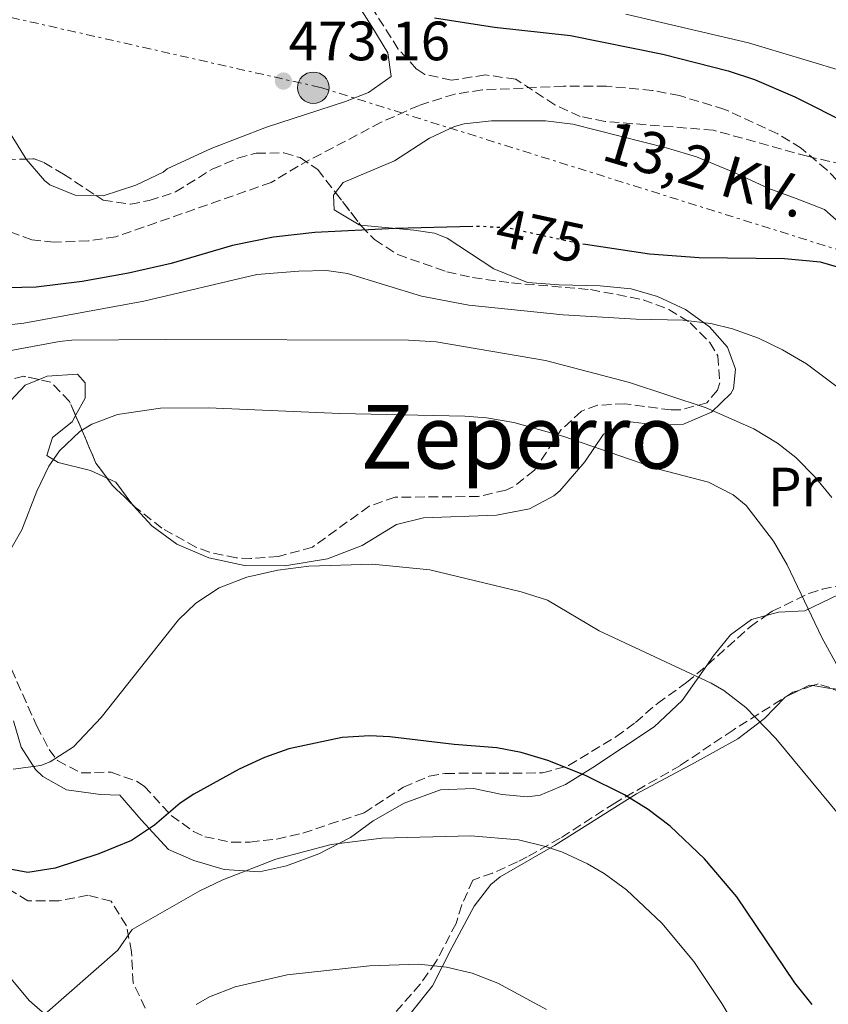
# Model space of a CAD drawing. Units: metres. Extents: x 593458 to 596889, y 4754516 to 4756876.
# Drawn here: x 596346 to 596492, y 4755746 to 4755924 of the extents above; entities that cross this region are included whole.
import ezdxf
from ezdxf.enums import TextEntityAlignment as Align

# ---------------------------------------------------------------- set-up
doc = ezdxf.new("R2010")
doc.units = ezdxf.units.M
doc.header["$MEASUREMENT"] = 0
for name, pattern in [('DGN Style 3', [2.435890702152634, 1.739921930109024, -0.6959687720436097]), ('DGN Style 5', [1.217945351076317, 0.5219765790327072, -0.6959687720436097]), ('DGN Style 7', [3.4798438602180486, 1.565929737098122, -0.6959687720436097, 0.5219765790327072, -0.6959687720436097])]:
    doc.linetypes.add(name, pattern=pattern)
for name, color, linetype, lineweight in [('Barranco lineal', 142, 'DGN Style 3', 13), ('Cota de curva de nivel directora', 7, 'Continuous', 0), ('Cota de punto acotado terreno', 7, 'Continuous', 0), ('Curva de nivel directora', 30, 'Continuous', 30), ('Curva de nivel directora no vista', 30, 'DGN Style 5', 30), ('Curva de nivel intermedia', 30, 'Continuous', 0), ('Etiqueta de uso rústico', 92, 'Continuous', 0), ('Línea de cambio de uso (parcela vista)', 92, 'Continuous', 0), ('Línea eléctrica', 6, 'DGN Style 7', 0), ('Margen derecho', 7, 'Continuous', 0), ('Poste tendido eléctrico', 7, 'Continuous', 0), ('Punto acotado terreno (símbolo)', 7, 'Continuous', 0), ('Tensión línea eléctrica', 7, 'Continuous', 0), ('Texto de Área (paraje) menor', 7, 'Continuous', 0), ('Transformador', 7, 'Continuous', 0), ('Zona arbolada', 92, 'DGN Style 3', 0)]:
    doc.layers.add(name, color=color, linetype=linetype, lineweight=lineweight)
doc.styles.add('Style-Arial', font='arial.ttf')

# ---------------------------------------------------------------- blocks, each defined once
blk = doc.blocks.new('5PATER')
at = {"layer": 'Punto acotado terreno (símbolo)', "linetype": 'Continuous', "lineweight": 0}
h = blk.add_hatch(color=51, dxfattribs=at)
edge = h.paths.add_edge_path()
edge.add_ellipse((0, 0), major_axis=(-0.1095731443231308, -0.1110710700762829), ratio=0.9994222409660317, start_angle=0, end_angle=360)
blk = doc.blocks.new('5PELE')
at = {"layer": 'Transformador', "linetype": 'Continuous', "lineweight": 0}
h = blk.add_hatch(color=9, dxfattribs=at)
edge = h.paths.add_edge_path()
edge.add_arc((-2.000000476837158e-05, 0), 0.2850000000000001, 0, 360)
at = {"layer": 'Transformador', "color": 252, "linetype": 'Continuous', "lineweight": 0}
blk.add_circle((-2.000000476837158e-05, 0), 0.2850000000000001, dxfattribs=at)

msp = doc.modelspace()

# ---------------------------------------------------------------- linework, layer by layer
at = {"layer": 'Barranco lineal', "color": 142, "linetype": 'DGN Style 3', "lineweight": 13}
msp.add_polyline3d([(596502.6100000005, 4755885.890000001, 471.820000000007), (596492.2100000001, 4755896.390000001, 471.8800000000047), (596487.6100000005, 4755900.289999999, 471.8800000000047), (596483.3499999996, 4755902.9, 471.8800000000047), (596473.7699999996, 4755907.33, 471.8800000000047), (596465.6100000005, 4755909.810000001, 471.8800000000047), (596460.7000000002, 4755910.76, 471.8800000000047), (596452.4199999999, 4755911.51, 471.8800000000047), (596444.6500000004, 4755911.5, 471.8800000000047), (596429.9299999997, 4755910.850000001, 471.8800000000047), (596424.9900000002, 4755910.100000001, 471.7799999999989), (596418.5499999998, 4755908.050000001, 471.7599999999948), (596411.7100000001, 4755904.99, 471.7599999999948), (596396.6900000004, 4755897.09, 471.7599999999948), (596391.8499999996, 4755894.130000001, 471.6999999999971), (596363.7699999996, 4755884.289999999, 471.2799999999989), (596358.8300000001, 4755883.57, 470.9900000000052), (596352.6200000001, 4755883.34, 470.7899999999936), (596348.6100000005, 4755883.730000001, 470.679999999993), (596343.9600000001, 4755885.480000001, 470.1999999999971)], dxfattribs=at)
at = {"layer": 'Curva de nivel directora', "color": 30, "linetype": 'Continuous', "lineweight": 30, "flags": 128}
for points, elevation in [([(596421.3699999988, 4755923.890000001), (596432.1699999992, 4755922.16), (596445.8899999986, 4755920.680000001), (596462.5699999998, 4755917.33), (596474.4099999996, 4755914.29), (596479.1700000005, 4755912.740000002), (596486.4599999995, 4755909.620000001), (596496.3700000002, 4755904.609999999)], 475), ([(596428.2799999999, 4755886.150000001), (596414.2499999997, 4755885.810000001), (596399.7399999988, 4755885.070000002), (596392.2499999988, 4755884.230000001), (596384.8399999992, 4755882.750000002), (596373.7599999993, 4755879.480000001), (596366.0799999993, 4755877.730000001), (596357.6900000006, 4755876.230000001), (596349.4000000004, 4755875.17), (596333.7299999995, 4755874.840000002)], 475), ([(596497.2899999989, 4755877.91), (596491.0799999996, 4755879.689999999), (596484.5799999996, 4755880.290000001), (596469.1700000003, 4755880.480000001), (596460.2000000007, 4755881.189999999), (596448.6400000001, 4755882.880000001)], 475), ([(596489.5700000008, 4755745.570000002), (596486.4199999992, 4755749.460000001), (596475.9699999997, 4755765.010000002), (596470.1299999993, 4755771.890000002), (596463.9299999988, 4755777.810000002), (596459.9399999991, 4755780.830000003), (596455.6799999988, 4755783.449999999), (596448.62, 4755786.920000001), (596441.8099999995, 4755789.650000002), (596437.0099999983, 4755791.12), (596432.6099999994, 4755791.970000002), (596424.8899999991, 4755792.530000002), (596413.2699999984, 4755793.920000001), (596409.6499999998, 4755794.130000001), (596404.6799999987, 4755793.82), (596395.0199999983, 4755791.750000001), (596390.6100000005, 4755790.210000001), (596386.0700000008, 4755788.09), (596377.860000001, 4755783.57), (596375.3699999988, 4755781.970000002), (596370.7300000007, 4755777.970000001), (596366.5699999988, 4755775.199999999), (596360.7199999993, 4755772.780000002), (596352.8099999991, 4755770.210000004), (596347.8699999992, 4755769.390000002), (596342.9599999986, 4755770.320000002)], 500.0000000000003)]:
    msp.add_lwpolyline(points, dxfattribs=dict(at, elevation=elevation))
at = {"layer": 'Curva de nivel directora no vista', "color": 30, "linetype": 'DGN Style 5', "lineweight": 30, "elevation": 475, "flags": 128}
msp.add_lwpolyline([(596448.6400000001, 4755882.880000001), (596447.7300000006, 4755883.010000001), (596434.5299999994, 4755885.890000002), (596429.5299999993, 4755886.180000001), (596428.2799999999, 4755886.150000001)], dxfattribs=at)
at = {"layer": 'Curva de nivel intermedia', "color": 30, "linetype": 'Continuous', "lineweight": 0, "flags": 128}
for points, elevation in [([(596455.9, 4755924.519999999), (596478.0900000009, 4755919.33), (596514.9300000012, 4755908.289999999)], 480.0000000000002), ([(596496.2500000017, 4755855.569999999), (596488.5300000014, 4755861.33), (596484.24, 4755863.890000002), (596479.8900000004, 4755865.970000001), (596475.1800000007, 4755867.689999999), (596471.2500000012, 4755868.609999999), (596466.2800000003, 4755869.220000001), (596457.7700000008, 4755869.41), (596444.6100000001, 4755870.21), (596427.5300000011, 4755871.970000002), (596418.9700000003, 4755873.569999999), (596405.6300000009, 4755877.66), (596401.850000001, 4755878.21), (596396.850000001, 4755878.109999999), (596389.2200000001, 4755877.460000001), (596368.7999999995, 4755872.67), (596347.1500000019, 4755868.719999999), (596319.8400000001, 4755865.710000001)], 480.0000000000001), ([(596493.1300000014, 4755837.160000001), (596490.1299999995, 4755840.849999999), (596486.6200000005, 4755844.409999999), (596483.3300000002, 4755847.009999999), (596479.060000001, 4755849.609999998), (596470.450000001, 4755853.41), (596456.5500000004, 4755857.99), (596441.4100000015, 4755861.92), (596421.6500000004, 4755865.330000001), (596416.6600000014, 4755865.63), (596372.7699999993, 4755865.730000001), (596355.8399999999, 4755865.65), (596353.6100000015, 4755865.409999999), (596337.2900000003, 4755862.369999999)], 485), ([(596495.0500000014, 4755805.09), (596491.3299999998, 4755811.890000001), (596485.0900000016, 4755825.01), (596482.5999999993, 4755829.319999999), (596477.6500000006, 4755835.720000002), (596475.2900000003, 4755837.65), (596470.820000002, 4755839.930000001), (596461.8099999998, 4755842.289999999), (596444.7300000008, 4755848.210000002), (596435.6900000017, 4755850.769999999), (596430.7499999999, 4755851.609999998), (596426.8100000013, 4755851.890000001), (596404.2500000016, 4755852.369999999), (596380.5300000019, 4755853.41), (596371.8500000006, 4755853.33), (596364.0900000001, 4755852.21), (596359.4400000008, 4755850.46), (596357.2900000005, 4755849.09), (596353.5700000012, 4755845.649999999), (596351.6900000013, 4755842.850000001), (596349.5099999999, 4755838.34), (596346.7699999996, 4755831.329999999), (596344.3100000008, 4755826.98)], 490.0000000000001), ([(596494.3300000017, 4755779.970000002), (596483.0100000005, 4755793.65), (596477.5700000002, 4755799.25), (596473.6100000015, 4755802.34), (596471.3300000017, 4755803.65), (596451.100000001, 4755813.079999999), (596441.7699999993, 4755818.609999998), (596437.0199999994, 4755820.17), (596420.5100000004, 4755824.099999999), (596410.1400000014, 4755825.16), (596398.6500000004, 4755824.769999999), (596393.0100000009, 4755824.050000002), (596387.4100000019, 4755822.769999999), (596382.4500000019, 4755820.849999999), (596378.2000000007, 4755818.119999999), (596375.0900000016, 4755815.090000001), (596361.0900000003, 4755797.41), (596356.0900000002, 4755792.130000001), (596351.9000000015, 4755789.390000001), (596350.2100000017, 4755788.769999999), (596345.2200000006, 4755788.08)], 495), ([(596477.5700000002, 4755738.449999998), (596473.2500000017, 4755745.730000001), (596468.2100000014, 4755753.33), (596462.4100000011, 4755760.289999999), (596456.0099999995, 4755766.29), (596451.9800000017, 4755769.24), (596449.0100000012, 4755771.010000001), (596444.4600000003, 4755773.099999998), (596441.3700000013, 4755774.130000001), (596436.5000000009, 4755775.329999999), (596427.9300000012, 4755776.070000002), (596411.8500000013, 4755775.65), (596402.6500000014, 4755774.449999998), (596392.6500000011, 4755771.810000001), (596383.0800000001, 4755768.100000001), (596378.9699999995, 4755766.130000001), (596366.6900000017, 4755759.09), (596364.1300000001, 4755755.409999999), (596350.9500000017, 4755743.810000001)], 505.0000000000001), ([(596441.5700000003, 4755744.689999999), (596432.8100000005, 4755749.41), (596428.1300000001, 4755751.23), (596423.5300000003, 4755752.289999999), (596418.5400000013, 4755752.829999999), (596409.6200000006, 4755752.539999999), (596394.7300000021, 4755750.930000001), (596385.3300000009, 4755748.769999999), (596380.7000000018, 4755746.96), (596378.29, 4755745.569999999)], 510)]:
    msp.add_lwpolyline(points, dxfattribs=dict(at, elevation=elevation))
at = {"layer": 'Línea de cambio de uso (parcela vista)', "color": 92, "linetype": 'Continuous', "lineweight": 0, "extrusion": (-0.02501765583390599, 0.04543740843972806, 0.9986538733769862), "elevation": 201664.0272626106, "flags": 128}
msp.add_lwpolyline([(-2816245.408331643, -3873210.797456631), (-2816246.41994075, -3873209.407428745), (-2816247.096779063, -3873204.604988432)], dxfattribs=at)
at = {"layer": 'Línea de cambio de uso (parcela vista)', "color": 92, "linetype": 'Continuous', "lineweight": 0, "extrusion": (0.1115726795340353, 0.1589359508704957, 0.9809642708592841), "elevation": 822902.5405759821, "flags": 128}
msp.add_lwpolyline([(2244303.487613072, -4154446.606207397), (2244303.487613072, -4154444.505154031)], dxfattribs=at)
at = {"layer": 'Línea de cambio de uso (parcela vista)', "color": 92, "linetype": 'Continuous', "lineweight": 0, "extrusion": (0.1967923375174857, 0.08674791305586063, 0.9766000079228225), "elevation": 530422.8138804634, "flags": 128}
msp.add_lwpolyline([(4111159.434188574, -2406340.134494974), (4111159.538833561, -2406342.304084037), (4111159.180403472, -2406342.868102797)], dxfattribs=at)
at = {"layer": 'Línea de cambio de uso (parcela vista)', "color": 92, "linetype": 'Continuous', "lineweight": 0}
for points in [[(596347.5864000004, 4755898.3542, 472.1747999999934), (596347.3700000001, 4755898.609999999, 472.1600000000035), (596341.9699999997, 4755907.33, 472.0399999999936), (596327.4100000003, 4755922.050000001, 471.3800000000047), (596313.25, 4755938.859999999, 470.9199999999983), (596307.54, 4755947.230000001, 470.929999999993), (596305.1699999999, 4755952.210000001, 471.1999999999971), (596304.6399999997, 4755956.710000001, 472.3999999999942), (596305.7800000003, 4755961.310000001, 474.6000000000058), (596308.1699999999, 4755967.09, 477.1399999999995), (596311.1699999999, 4755972.930000001, 478.6399999999995), (596314.5, 4755975.75, 481.1699999999983), (596315.9299999997, 4755976.289999999, 481.820000000007), (596320.7400000002, 4755977.230000001, 483.0099999999948), (596326.9500000002, 4755976.550000001, 484.070000000007), (596338.0111999996, 4755974.990800001, 484.9780000000028)], [(596400.9006000003, 4755942.619999999, 483.3199000000022), (596401.0300000003, 4755940.41, 482.1900000000023), (596402.9500000002, 4755934.02, 479.3899999999995), (596404.1299999999, 4755931.57, 478.5200000000041), (596410.0099999999, 4755922.289999999, 475.3399999999965), (596412.9299999997, 4755917.57, 474.0800000000018), (596413.5300000003, 4755913.25, 473.5399999999936), (596409.4100000003, 4755910.4, 473.1900000000023), (596405.25, 4755908.77, 472.9400000000023), (596391, 4755904.130000001, 472.3000000000029), (596381.0099999999, 4755900.279999999, 471.9400000000023), (596373.0499999998, 4755896.609999999, 472.0399999999936), (596372.3300000001, 4755895.970000001, 472.1000000000058), (596367.4100000003, 4755893.65, 472.4600000000065), (596361.4500000002, 4755891.730000001, 472.5200000000041), (596360.2062999997, 4755891.7499, 472.5200000000041)], [(596403.4595999997, 4755892.2972, 473.476999999999), (596404.8499999996, 4755894.130000001, 473.2400000000052), (596414.0899999999, 4755898.01, 473.1100000000006), (596420.4100000003, 4755902.130000001, 473.179999999993), (596424.9600000001, 4755904.220000001, 473.0800000000018), (596426.6900000004, 4755904.689999999, 473.0599999999977), (596431.6600000003, 4755905.230000001, 473.1199999999953), (596441.3700000001, 4755905.25, 473.0599999999977), (596446.3399999999, 4755904.66, 473.0099999999948), (596463.4500000002, 4755900.289999999, 473), (596468.6900000004, 4755898.77, 473), (596475.3700000001, 4755895.970000001, 473), (596481.7699999996, 4755893.01, 473.3600000000006), (596486.6900000004, 4755891.25, 473.8399999999965), (596491.8099999996, 4755889.25, 473.8399999999965), (596495.5199999996, 4755885.91, 474.1699999999983), (596501.9400000004, 4755877.890000001, 475.3999999999942), (596505.4900000002, 4755872.930000001, 476.1199999999953), (596508.29, 4755868.689999999, 476.4799999999959), (596509.0768999998, 4755867.5231, 476.4511999999959)], [(596360.2062999997, 4755891.7499, 472.5200000000041), (596356.4500000002, 4755891.810000001, 472.5200000000041), (596351.8300000001, 4755893.710000001, 472.429999999993), (596350.8899999997, 4755894.449999999, 472.3999999999942), (596347.5864000004, 4755898.3542, 472.1747999999934)], [(596407.9988000002, 4755886.423900001, 474.5146999999997), (596407.7300000006, 4755886.449999999, 474.5), (596403.2100000001, 4755889.17, 473.8999999999942), (596403.0899999999, 4755891.810000001, 473.5399999999936), (596403.4595999997, 4755892.2972, 473.476999999999)], [(596366.6460999995, 4755836.055199999, 491.519100000005), (596366.8899999997, 4755835.730000001, 491.5399999999936), (596370.25, 4755832.08, 492.1199999999953), (596374.8099999996, 4755828.77, 492.6199999999953), (596380.5700000003, 4755826.289999999, 493.2200000000012), (596387.0099999999, 4755824.930000001, 494.0599999999977), (596394.3300000001, 4755824.850000001, 494.5399999999936), (596402.0099999999, 4755826.130000001, 494.2400000000052), (596408.29, 4755828.529999999, 494.1199999999953), (596414.4900000002, 4755832.289999999, 493.8800000000047), (596419.3300000001, 4755833.539999999, 493.679999999993), (596432.5300000003, 4755833.970000001, 492.9199999999983), (596438.4900000002, 4755835.17, 492.4400000000023), (596442.9199999999, 4755837.470000001, 492.1600000000035), (596443.9699999997, 4755838.369999999, 492.0800000000018), (596448.4900000002, 4755843.65, 491.4199999999983), (596451.8499999996, 4755848.609999999, 490.3999999999942), (596456.1900000004, 4755850.91, 489.3300000000018), (596461.3200000003, 4755850.300000001, 488.1100000000006), (596466.3399999999, 4755850.470000001, 486.7200000000012), (596471.3700000001, 4755852.609999999, 484.7599999999948), (596474.8700000001, 4755856.01, 483.6999999999971), (596475.3700000001, 4755856.850000001, 483.5), (596475.7300000006, 4755860.369999999, 482.7799999999989), (596474.29, 4755864.369999999, 480.8600000000006), (596471.0099999999, 4755868.050000001, 479.4199999999983), (596466.6900000004, 4755871.17, 478.5800000000018), (596461.6100000005, 4755873.49, 477.8000000000029), (596456.8499999996, 4755874.91, 477.2100000000065), (596451.25, 4755875.449999999, 476.7200000000012), (596443.8899999997, 4755875.65, 476.5399999999936), (596438.1699999999, 4755876.050000001, 476.8399999999965), (596432.0899999999, 4755878.529999999, 476.7200000000012), (596423.6200000001, 4755884.029999999, 476.1199999999953), (596421.3300000001, 4755884.930000001, 475.8800000000047), (596417.6100000005, 4755885.49, 475.0399999999936), (596407.9988000002, 4755886.423900001, 474.5146999999997)], [(596349.9157999996, 4755858.502400001, 488.1199999999953), (596351.3700000001, 4755859.09, 488.1199999999953), (596356.8499999996, 4755859.49, 487.820000000007), (596358.25, 4755857.890000001, 487.820000000007), (596358.25, 4755855.17, 487.820000000007), (596356.5059000002, 4755851.977399999, 488.0859999999957)], [(596336.9299999997, 4755847.890000001, 487.2200000000012), (596341.3899999997, 4755850.119999999, 487.4799999999959), (596343.8899999997, 4755853.730000001, 487.8800000000047), (596347.4100000003, 4755857.49, 488.1199999999953), (596349.9157999996, 4755858.502400001, 488.1199999999953)], [(596356.5059000002, 4755851.977399999, 488.0859999999957), (596355.8899999997, 4755850.850000001, 488.179999999993), (596352.3300000001, 4755848.050000001, 488.7799999999989), (596351.3300000001, 4755844.77, 489.5), (596353.3700000001, 4755843.49, 490.2200000000012), (596359.2100000001, 4755842.050000001, 491.0599999999977), (596362.1842999998, 4755840.658100001, 491.1978999999993)], [(596502.2559000002, 4755821.510500001, 486.741599999994), (596498.4900000002, 4755821.65, 487.1600000000035), (596494.3700000001, 4755819.65, 487.820000000007), (596488.25, 4755816.689999999, 489.8600000000006), (596483.4900000002, 4755816.449999999, 490.6399999999995), (596481.2488000002, 4755815.8621, 490.9707000000053)], [(596481.2488000002, 4755815.8621, 490.9707000000053), (596478.6100000005, 4755815.17, 491.3600000000006), (596474.8099999996, 4755812.369999999, 492.0800000000018), (596471.7199999997, 4755808.51, 493.0299999999989)], [(596470.5357999997, 4755806.823100001, 493.4379999999946), (596466.0899999999, 4755800.49, 494.9700000000012), (596461.0099999999, 4755795.730000001, 496.3500000000058), (596449.9299999997, 4755788.369999999, 499.3999999999942), (596445.0099999999, 4755785.33, 499.9400000000023), (596440.4100000003, 4755783.42, 500.8399999999965), (596438.1699999999, 4755783.09, 501.1999999999971), (596433.5700000003, 4755783.49, 501.5), (596428.3700000001, 4755784.609999999, 501.4400000000023), (596422.4100000003, 4755784.369999999, 501.3800000000047), (596415.8499999996, 4755781.970000001, 501.4400000000023), (596410.29, 4755778.77, 501.5), (596406.1699999999, 4755775.730000001, 503.8899999999995), (596400.4500000002, 4755772.77, 506.2799999999989), (596394.6100000005, 4755770.609999999, 506.5500000000029), (596389.7100000001, 4755769.57, 505.7100000000065), (596383.3300000001, 4755769.970000001, 503.6900000000023), (596377.8499999996, 4755771.57, 501.7899999999936), (596373.3099999996, 4755773.58, 500.1499999999942), (596368.3300000001, 4755778.930000001, 499.2200000000012), (596364.4900000002, 4755783.41, 497.6600000000035), (596360.9699999997, 4755783.49, 496.7599999999948), (596354.8499999996, 4755784.369999999, 495.5), (596350.5899999999, 4755786.76, 494.6199999999953), (596349.25, 4755788.050000001, 494.3000000000029), (596346.6500000004, 4755792.050000001, 493.4600000000065), (596345.25, 4755796.82, 492.7899999999936)], [(596408.1431, 4755734.2183, 514.3978000000062), (596409.3700000001, 4755737.49, 514.0399999999936), (596413.1100000005, 4755740.99, 513.3300000000017), (596416.9400000004, 4755743.9, 512.5899999999965), (596420.9600000001, 4755748.960000001, 511.6100000000006), (596424.4500000002, 4755755.810000001, 509.8399999999965), (596428.5300000003, 4755763.33, 508.6999999999971), (596431.5199999996, 4755767.27, 507.679999999993), (596433.2100000001, 4755768.609999999, 507.2599999999948), (596443.0499999998, 4755774.289999999, 505.3399999999965), (596457.8099999996, 4755783.65, 502.1000000000058), (596468.29, 4755789.25, 498.8600000000006), (596476.1699999999, 4755793.57, 497.6000000000058), (596480.9699999997, 4755797.25, 495.4400000000023), (596484.6900000004, 4755801.09, 494.9600000000065), (596487.1834000006, 4755802.339600001, 494.3466000000044)], [(596489.7286, 4755803.1842, 493.7587000000058), (596493.25, 4755802.609999999, 493.1000000000058), (596499.5300000003, 4755799.810000001, 491.7200000000012), (596503.7699999996, 4755798.369999999, 490.3399999999965), (596509.4500000002, 4755797.09, 488.6000000000058), (596514.4100000003, 4755794.609999999, 488.1199999999953), (596518.04, 4755791.15, 488.3600000000006), (596518.7699999996, 4755790.050000001, 488.4799999999959), (596520.6500000004, 4755785.41, 488.9900000000052), (596521.9600000001, 4755780.59, 489.5200000000041), (596523.4500000002, 4755777.01, 489.9799999999959), (596524.7728000004, 4755775.0437, 490.274900000004)]]:
    msp.add_polyline3d(points, dxfattribs=at)
at = {"layer": 'Línea eléctrica', "color": 6, "linetype": 'DGN Style 7', "lineweight": 0}
msp.add_polyline3d([(596871.4200000028, 4755799.939999999, 484.5), (596736.1299999997, 4755812.56, 480.0200000000041), (596632.359999999, 4755844.830000001, 480.7299999999959), (596495.2500000009, 4755881.640000001, 474.6499999999942), (596400.6800000004, 4755911.31, 473.1999999999971), (596325.9299999992, 4755928.220000002, 471.820000000007), (596235.5799999987, 4755946.08, 468.6600000000035), (596160.8200000008, 4755959.920000001, 467.6999999999971), (596082.2199999985, 4756041.259999999, 471.320000000007), (596023.3500000006, 4756097.980000001, 469.5599999999977)], dxfattribs=at)
at = {"layer": 'Margen derecho', "color": 7, "linetype": 'Continuous', "lineweight": 0}
msp.add_polyline3d([(596355.2099999996, 4755740.100000001, 506.1600000000035), (596348.1299999985, 4755746.260000001, 504.2299999999959), (596339.3900000012, 4755756.689999999, 502.7599999999948)], dxfattribs=at)
at = {"layer": 'Zona arbolada', "color": 92, "linetype": 'DGN Style 3', "lineweight": 0, "extrusion": (-0.06984728942235284, 0.0460442191047262, 0.996494498754201), "elevation": 177807.0147552084, "flags": 128}
msp.add_lwpolyline([(-4298975.902449307, -2112196.240846953), (-4298975.902449307, -2112189.129778699)], dxfattribs=at)
at = {"layer": 'Zona arbolada', "color": 92, "linetype": 'DGN Style 3', "lineweight": 0, "extrusion": (-0.02471883668282914, 0.03198386135335529, 0.9991826718503364), "elevation": 137850.9285415468, "flags": 128}
msp.add_lwpolyline([(-3380171.986962711, -3395532.847947585), (-3380171.986962711, -3395525.418938929)], dxfattribs=at)
at = {"layer": 'Zona arbolada', "color": 92, "linetype": 'DGN Style 3', "lineweight": 0, "extrusion": (-0.3897944026221327, -0.1072574223264122, 0.9146344455794065), "elevation": -742106.6161804858, "flags": 128}
msp.add_lwpolyline([(-4427197.77323538, 1680138.717599081), (-4427200.967910446, 1680137.405890497), (-4427210.193407275, 1680136.015029218)], dxfattribs=at)
at = {"layer": 'Zona arbolada', "color": 92, "linetype": 'DGN Style 3', "lineweight": 0, "extrusion": (-0.4436215709264773, -0.152303723173473, 0.8831780554996953), "elevation": -988455.6519300872, "flags": 128}
msp.add_lwpolyline([(-4304476.751211968, 1862274.235387671), (-4304481.078941246, 1862271.660542268), (-4304482.553503559, 1862271.149496112)], dxfattribs=at)
at = {"layer": 'Zona arbolada', "color": 92, "linetype": 'DGN Style 3', "lineweight": 0, "extrusion": (0.2625651909917976, 0.08712971874622726, 0.9609723890885961), "elevation": 571465.2120237186, "flags": 128}
msp.add_lwpolyline([(4325902.971280156, -1983294.018298795), (4325902.971280155, -1983291.227711724)], dxfattribs=at)
at = {"layer": 'Zona arbolada', "color": 92, "linetype": 'DGN Style 3', "lineweight": 0}
for points in [[(596522.5801999997, 4755896.447100001, 485.1474000000017), (596514.4500000002, 4755895.57, 483.570000000007), (596509.5, 4755895.32, 482.7899999999936), (596504.8099999996, 4755895.49, 482.3099999999977), (596499.8799999999, 4755896.27, 482.070000000007), (596488.7300000006, 4755898.850000001, 481.8300000000018), (596471.7300000006, 4755903.57, 482.0099999999948), (596452.1600000003, 4755905.15, 482.1300000000047), (596447.6500000004, 4755906.050000001, 482.1300000000047), (596443.0999999996, 4755908.130000001, 482.1900000000023), (596436.0499999998, 4755912.77, 482.7299999999959), (596430.5300000003, 4755913.57, 483.1499999999942), (596424.4100000003, 4755912.609999999, 483.929999999993), (596419.6100000005, 4755913.640000001, 484.679999999993), (596418.0899999999, 4755914.609999999, 485.0099999999948), (596414.7999999998, 4755918.230000001, 486.25), (596410.1299999999, 4755925.57, 488.7899999999936), (596405.7699999996, 4755931.730000001, 489.8099999999977), (596402.0899999999, 4755939.17, 491.070000000007), (596400.9006000003, 4755942.619999999, 491.9934999999969)], [(596343.9299999997, 4755898.210000001, 479.9700000000012), (596349, 4755898.41, 480.4600000000065), (596350.7699999996, 4755897.730000001, 480.6300000000047), (596354.29, 4755895.65, 480.929999999993), (596361.4500000002, 4755890.930000001, 481.6499999999942), (596366.4000000004, 4755890.189999999, 481.8600000000006), (596369.8099999996, 4755890.850000001, 481.8899999999995), (596374.5599999996, 4755892.4, 481.8600000000006), (596381.1699999999, 4755896.529999999, 481.5899999999965), (596385.8200000003, 4755898.52, 481.4900000000052), (596389.1299999999, 4755899.41, 481.4700000000012), (596394.1200000001, 4755899.460000001, 481.5200000000041), (596397.0499999998, 4755898.609999999, 481.5899999999965), (596400.25, 4755896.449999999, 481.7100000000065), (596408.1100000005, 4755886.279999999, 482.2299999999959), (596410.4900000002, 4755883.810000001, 482.429999999993), (596414.7000000002, 4755881.08, 482.5500000000029), (596423.5899999999, 4755877.99, 482.8999999999942), (596428.2100000001, 4755876.930000001, 483.1499999999942), (596435.25, 4755875.970000001, 483.570000000007), (596449.5300000003, 4755874.77, 483.929999999993), (596459.0499999998, 4755872.930000001, 484.2899999999936), (596463.6600000003, 4755871.17, 484.5800000000018), (596467.5300000003, 4755868.77, 484.9499999999971), (596471.0899999999, 4755865.210000001, 485.5800000000018), (596472.5300000003, 4755862.77, 486.0899999999965), (596472.8799999999, 4755857.890000001, 487.2700000000041), (596472.4500000002, 4755856.609999999, 487.6499999999942), (596470.5700000003, 4755854.289999999, 488.6699999999983), (596465.8200000003, 4755853.029999999, 489.8999999999942), (596464.0899999999, 4755853.01, 490.1699999999983), (596455.7300000006, 4755854.130000001, 490.7700000000041), (596450.8099999996, 4755853.850000001, 491.25), (596447.8899999997, 4755852.77, 491.6699999999983), (596444.25, 4755849.449999999, 492.7299999999959), (596439.4100000003, 4755842.130000001, 495.0899999999965), (596435.5599999996, 4755839.100000001, 496.1399999999995), (596434.2100000001, 4755838.529999999, 496.3500000000058), (596429.3200000003, 4755837.369999999, 496.7299999999959), (596414.25, 4755837.25, 496.7700000000041), (596409.54, 4755835.619999999, 496.9100000000035), (596399.29, 4755828.210000001, 496.9499999999971), (596393.1699999999, 4755826.529999999, 496.9499999999971), (596388.1799999997, 4755826.140000001, 496.6199999999953), (596385.5300000003, 4755826.289999999, 496.3500000000058), (596380.6699999999, 4755827.300000001, 495.8500000000058), (596378.25, 4755828.210000001, 495.6300000000047), (596372.0899999999, 4755831.65, 495.3899999999995), (596367.3300000001, 4755835.41, 495.0299999999989), (596363.0899999999, 4755839.41, 493.5899999999965), (596360.1799999997, 4755843.42, 492.820000000007), (596355.4100000003, 4755854.529999999, 492.0899999999965), (596352.0099999999, 4755858.050000001, 491.429999999993), (596347.1500000004, 4755859.100000001, 490.7200000000012), (596342.0999999996, 4755857.850000001, 490.8099999999977)], [(596360.2062999997, 4755891.7499, 481.524900000004), (596361.4500000002, 4755890.930000001, 481.6499999999942), (596366.4000000004, 4755890.189999999, 481.8600000000006), (596369.8099999996, 4755890.850000001, 481.8899999999995), (596374.5599999996, 4755892.4, 481.8600000000006), (596381.1699999999, 4755896.529999999, 481.5899999999965), (596385.8200000003, 4755898.52, 481.4900000000052), (596389.1299999999, 4755899.41, 481.4700000000012), (596394.1200000001, 4755899.460000001, 481.5200000000041), (596397.0499999998, 4755898.609999999, 481.5899999999965), (596400.25, 4755896.449999999, 481.7100000000065), (596403.4595999997, 4755892.2972, 481.9223000000056)], [(596306.1235999997, 4755891.032500001, 475.9557999999961), (596306.4500000002, 4755891.57, 475.9499999999971), (596310.3300000001, 4755891.57, 476.3099999999977), (596311.8899999997, 4755889.730000001, 476.6100000000006), (596313.7300000006, 4755883.65, 477.2700000000041), (596315.7699999996, 4755878.050000001, 477.3899999999995), (596318.2100000001, 4755876.529999999, 477.3300000000018), (596325.1699999999, 4755876.130000001, 477.929999999993), (596333.3700000001, 4755877.17, 479.0099999999948), (596338.0599999996, 4755878.850000001, 479.6399999999995), (596338.6500000004, 4755879.57, 479.7299999999959), (596339.0499999998, 4755882.850000001, 479.6100000000006), (596338.8099999996, 4755889.65, 479.6100000000006), (596340.0999999996, 4755894.4, 479.6699999999983), (596341.2100000001, 4755896.210000001, 479.7299999999959), (596343.9299999997, 4755898.210000001, 479.9700000000012), (596347.5864000004, 4755898.3542, 480.3233999999939)], [(596347.5864000004, 4755898.3542, 480.3233999999939), (596349, 4755898.41, 480.4600000000065), (596350.7699999996, 4755897.730000001, 480.6300000000047), (596354.29, 4755895.65, 480.929999999993)], [(596407.9988000002, 4755886.423900001, 482.2225999999937), (596408.1100000005, 4755886.279999999, 482.2299999999959), (596410.4900000002, 4755883.810000001, 482.429999999993), (596414.7000000002, 4755881.08, 482.5500000000029), (596423.5899999999, 4755877.99, 482.8999999999942), (596428.2100000001, 4755876.930000001, 483.1499999999942), (596435.25, 4755875.970000001, 483.570000000007), (596449.5300000003, 4755874.77, 483.929999999993), (596459.0499999998, 4755872.930000001, 484.2899999999936), (596463.6600000003, 4755871.17, 484.5800000000018), (596467.5300000003, 4755868.77, 484.9499999999971), (596471.0899999999, 4755865.210000001, 485.5800000000018), (596472.5300000003, 4755862.77, 486.0899999999965), (596472.8799999999, 4755857.890000001, 487.2700000000041), (596472.4500000002, 4755856.609999999, 487.6499999999942), (596470.5700000003, 4755854.289999999, 488.6699999999983), (596465.8200000003, 4755853.029999999, 489.8999999999942), (596464.0899999999, 4755853.01, 490.1699999999983), (596455.7300000006, 4755854.130000001, 490.7700000000041), (596450.8099999996, 4755853.850000001, 491.25), (596447.8899999997, 4755852.77, 491.6699999999983), (596444.25, 4755849.449999999, 492.7299999999959), (596439.4100000003, 4755842.130000001, 495.0899999999965), (596435.5599999996, 4755839.100000001, 496.1399999999995), (596434.2100000001, 4755838.529999999, 496.3500000000058), (596429.3200000003, 4755837.369999999, 496.7299999999959), (596414.25, 4755837.25, 496.7700000000041), (596409.54, 4755835.619999999, 496.9100000000035), (596399.29, 4755828.210000001, 496.9499999999971), (596393.1699999999, 4755826.529999999, 496.9499999999971), (596388.1799999997, 4755826.140000001, 496.6199999999953), (596385.5300000003, 4755826.289999999, 496.3500000000058), (596380.6699999999, 4755827.300000001, 495.8500000000058), (596378.25, 4755828.210000001, 495.6300000000047), (596372.0899999999, 4755831.65, 495.3899999999995), (596367.3300000001, 4755835.41, 495.0299999999989), (596366.6460999995, 4755836.055199999, 494.7976999999955)], [(596349.9157999996, 4755858.502400001, 491.124100000001), (596347.1500000004, 4755859.100000001, 490.7200000000012), (596342.0999999996, 4755857.850000001, 490.8099999999977), (596337.6399999997, 4755853.980000001, 490.929999999993), (596337.1299999999, 4755853.01, 490.9499999999971), (596335.9299999997, 4755848.08, 491.2200000000012), (596335.9331999999, 4755848.004600001, 491.2260999999999)], [(596356.5059000002, 4755851.977399999, 492.257700000002), (596355.4100000003, 4755854.529999999, 492.0899999999965), (596352.0099999999, 4755858.050000001, 491.429999999993), (596349.9157999996, 4755858.502400001, 491.124100000001)], [(596344.9000000004, 4755806.140000001, 493.7599999999948), (596349.4900000002, 4755795.890000001, 496.7100000000065), (596351.7300000006, 4755791.67, 497.929999999993), (596353.2100000001, 4755789.65, 498.5099999999948), (596357.4900000002, 4755787.41, 499.4700000000012), (596362.9299999997, 4755787.57, 500.9700000000012), (596367.5099999999, 4755785.9, 502), (596368.8899999997, 4755785.01, 502.2299999999959), (596373.7699999996, 4755779.730000001, 502.6499999999942), (596377.7800000003, 4755776.84, 503.2899999999936), (596379.8499999996, 4755775.890000001, 503.6699999999983), (596384.7000000002, 4755774.880000001, 504.7200000000012), (596387.9699999997, 4755774.930000001, 505.4100000000035), (596392.8600000005, 4755775.460000001, 506.2400000000052), (596397.5700000003, 4755776.529999999, 506.9100000000035), (596402.3300000001, 4755778.130000001, 507.3300000000018), (596408.6100000005, 4755780.210000001, 507.3300000000018), (596415.7300000006, 4755784.850000001, 506.25), (596420.3899999997, 4755786.83, 505.820000000007), (596423.29, 4755787.33, 505.5299999999989), (596440.8499999996, 4755787.41, 503.3699999999953), (596445.5800000001, 4755788.730000001, 502.8099999999977), (596454.1200000001, 4755793.939999999, 501.9700000000012), (596457.6500000004, 4755796.529999999, 501.6900000000023), (596461.6100000005, 4755799.970000001, 501.4499999999971), (596466.8899999997, 4755803.730000001, 499.9499999999971), (596470.6500000004, 4755806.92, 499.1300000000047), (596478.3700000001, 4755813.810000001, 498.3300000000018), (596482.3399999999, 4755816.640000001, 497.2200000000012), (596488.9800000006, 4755819.84, 495.6199999999953), (596491.3700000001, 4755820.609999999, 495.1499999999942), (596496.29, 4755821.609999999, 494.7799999999989)], [(596481.2488000002, 4755815.8621, 497.5250999999989), (596482.3399999999, 4755816.640000001, 497.2200000000012), (596488.9800000006, 4755819.84, 495.6199999999953), (596491.3700000001, 4755820.609999999, 495.1499999999942), (596496.29, 4755821.609999999, 494.7799999999989), (596498.4100000003, 4755821.810000001, 494.6100000000006), (596502.2559000002, 4755821.510500001, 493.9321999999956)], [(596470.5357999997, 4755806.823100001, 499.1548999999941), (596470.6500000004, 4755806.92, 499.1300000000047), (596478.3700000001, 4755813.810000001, 498.3300000000018), (596481.2488000002, 4755815.8621, 497.5250999999989)], [(596344.9000000004, 4755806.140000001, 493.7599999999948), (596349.4900000002, 4755795.890000001, 496.7100000000065), (596351.7300000006, 4755791.67, 497.929999999993), (596353.2100000001, 4755789.65, 498.5099999999948), (596357.4900000002, 4755787.41, 499.4700000000012), (596362.9299999997, 4755787.57, 500.9700000000012), (596367.5099999999, 4755785.9, 502), (596368.8899999997, 4755785.01, 502.2299999999959), (596373.7699999996, 4755779.730000001, 502.6499999999942), (596377.7800000003, 4755776.84, 503.2899999999936), (596379.8499999996, 4755775.890000001, 503.6699999999983), (596384.7000000002, 4755774.880000001, 504.7200000000012), (596387.9699999997, 4755774.930000001, 505.4100000000035), (596392.8600000005, 4755775.460000001, 506.2400000000052), (596397.5700000003, 4755776.529999999, 506.9100000000035), (596402.3300000001, 4755778.130000001, 507.3300000000018), (596408.6100000005, 4755780.210000001, 507.3300000000018), (596415.7300000006, 4755784.850000001, 506.25), (596420.3899999997, 4755786.83, 505.820000000007), (596423.29, 4755787.33, 505.5299999999989), (596440.8499999996, 4755787.41, 503.3699999999953), (596445.5800000001, 4755788.730000001, 502.8099999999977), (596454.1200000001, 4755793.939999999, 501.9700000000012), (596457.6500000004, 4755796.529999999, 501.6900000000023), (596461.6100000005, 4755799.970000001, 501.4499999999971), (596466.8899999997, 4755803.730000001, 499.9499999999971), (596470.5357999997, 4755806.823100001, 499.1548999999941)], [(596524.7728000004, 4755775.0437, 494.429999999993), (596524.8099999996, 4755779.810000001, 494.429999999993), (596524.4600000001, 4755784.58, 493.25), (596523.9600000001, 4755789.279999999, 490.929999999993), (596523.3300000001, 4755793.960000001, 489.25), (596523.0899999999, 4755795.57, 489.1499999999942), (596521.8300000001, 4755800.210000001, 489.8999999999942), (596520.8499999996, 4755801.33, 490.2299999999959), (596518.8899999997, 4755801.49, 490.8300000000018), (596513.8499999996, 4755800.210000001, 491.7899999999936), (596508.0899999999, 4755799.33, 492.5099999999948), (596503.1100000005, 4755799.66, 492.820000000007), (596497.4699999997, 4755801.49, 492.9400000000023), (596490.6500000004, 4755803.49, 495.0299999999989), (596489.7286, 4755803.1842, 495.3093999999983)], [(596487.1834000006, 4755802.339600001, 496.0813999999955), (596486.0999999996, 4755801.980000001, 496.4100000000035), (596475.29, 4755795.17, 498.4499999999971), (596471.2800000003, 4755792.49, 499.5599999999977), (596465.7699999996, 4755788.77, 501.6300000000047), (596453.9299999997, 4755781.970000001, 507.0899999999965), (596444.04, 4755775.630000001, 509.9600000000065), (596438.1100000005, 4755772.24, 512.1999999999971), (596436.3300000001, 4755771.33, 512.8500000000058), (596431.8399999999, 4755769.310000001, 513.779999999999), (596428.29, 4755768.050000001, 513.929999999993), (596426.2599999999, 4755763.550000001, 514.3899999999994), (596425.25, 4755760.210000001, 514.8899999999994), (596421.6100000005, 4755753.25, 516.4499999999971), (596418.7699999996, 4755749.230000001, 517.3099999999977), (596413.2100000001, 4755742.930000001, 518.4900000000052), (596408.7699999996, 4755737.890000001, 518.7899999999936), (596407.2100000001, 4755735.09, 518.7299999999959), (596408.1431, 4755734.2183, 518.7887999999948)], [(596369.0899999999, 4755744.930000001, 512.6699999999983), (596366.8899999997, 4755749.439999999, 511.2200000000012), (596366.6100000005, 4755755.09, 509.1900000000023), (596365.6699999999, 4755759.789999999, 507.7799999999989), (596362.9299999997, 4755764.230000001, 506.6199999999953), (596358.7300000006, 4755765.33, 506.3099999999977), (596353.4900000002, 4755764.289999999, 505.5299999999989), (596347.8899999997, 4755764.289999999, 503.8500000000058), (596343.29, 4755767.09, 502.9499999999971)], [(596369.0899999999, 4755744.930000001, 512.6699999999983), (596366.8899999997, 4755749.439999999, 511.2200000000012), (596366.6100000005, 4755755.09, 509.1900000000023), (596365.6699999999, 4755759.789999999, 507.7799999999989), (596362.9299999997, 4755764.230000001, 506.6199999999953), (596358.7300000006, 4755765.33, 506.3099999999977), (596353.4900000002, 4755764.289999999, 505.5299999999989), (596347.8899999997, 4755764.289999999, 503.8500000000058), (596343.29, 4755767.09, 502.9499999999971)]]:
    msp.add_polyline3d(points, dxfattribs=at)

# ---------------------------------------------------------------- block references
at = {"layer": 'Poste tendido eléctrico', "color": 7, "linetype": 'Continuous', "lineweight": 0, "xscale": 10, "yscale": 10, "zscale": 10}
msp.add_blockref('5PELE', (596399.440000002, 4755911.23, 473.1499999999942), dxfattribs=at)
at = {"layer": 'Punto acotado terreno (símbolo)', "color": 7, "linetype": 'Continuous', "lineweight": 0, "xscale": 10, "yscale": 10, "zscale": 10}
msp.add_blockref('5PATER', (596394.0500000003, 4755912.45, 473.1600000000035), dxfattribs=at)

# ---------------------------------------------------------------- texts
at = {"layer": 'Cota de curva de nivel directora', "color": 7, "linetype": 'Continuous', "lineweight": 0, "style": 'Style-Arial'}
msp.add_text('475', height=7.000000000000002, rotation=347.6919799999999, dxfattribs=at).set_placement((596440.5106830526, 4755884.578925788, 475), align=Align.MIDDLE_CENTER)
at = {"layer": 'Cota de punto acotado terreno', "color": 7, "linetype": 'Continuous', "lineweight": 0, "style": 'Style-Arial'}
msp.add_text('473.16', height=7.000000000000002, dxfattribs=at).set_placement((596395.0100000014, 4755916.199999998, 473.1600000000035))
at = {"layer": 'Etiqueta de uso rústico', "color": 92, "linetype": 'Continuous', "lineweight": 0, "style": 'Style-Arial'}
msp.add_text('Pr', height=7.000000000000002, dxfattribs=at).set_placement((596486.495456609, 4755839.080010002, 487.4100000000035), align=Align.MIDDLE_CENTER)
at = {"layer": 'Tensión línea eléctrica', "color": 7, "linetype": 'Continuous', "lineweight": 0, "style": 'Style-Arial'}
msp.add_text('13,2 KV.', height=7.5, rotation=343.37975, dxfattribs=at).set_placement((596469.2155831567, 4755892.95457308, 473.5), align=Align.CENTER)
at = {"layer": 'Texto de Área (paraje) menor', "color": 7, "linetype": 'Continuous', "lineweight": 0, "style": 'Style-Arial'}
msp.add_text('Zeperro', height=11.5, dxfattribs=at).set_placement((596437.1237744592, 4755848.17001, 490.75), align=Align.MIDDLE_CENTER)

doc.saveas('drawing.dxf')
